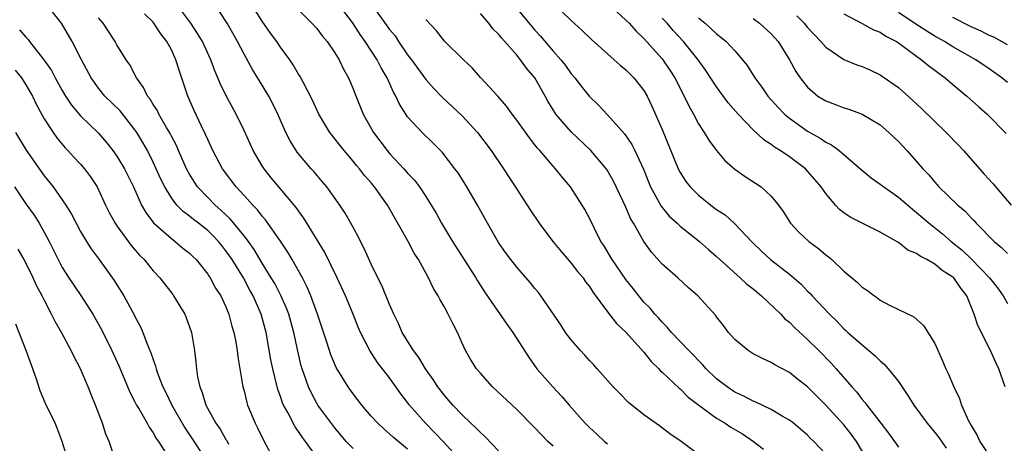
# Model space of a CAD drawing. Units: inches. Extents: x 2508000 to 2511000, y 1548000 to 1551000.
# Drawn here: x 2508208 to 2508317, y 1549031 to 1549077 of the extents above; entities that cross this region are included whole.
import ezdxf

# ---------------------------------------------------------------- set-up
doc = ezdxf.new("R2010")
doc.units = ezdxf.units.IN
doc.header["$MEASUREMENT"] = 0
doc.layers.add('LD25081548_2ft', color=43, linetype='Continuous')

msp = doc.modelspace()

# ---------------------------------------------------------------- linework, layer by layer
at = {"layer": 'LD25081548_2ft'}
for points, elevation in [([(2508261, 1549081.09), (2508265, 1549076.26), (2508265.6, 1549075.6), (2508267, 1549073.94), (2508267.84, 1549073), (2508268.36, 1549072.36), (2508269, 1549071.45), (2508269.39, 1549071), (2508270.08, 1549070.09), (2508270.98, 1549068.97), (2508272, 1549068), (2508273, 1549066.92), (2508274.85, 1549064.85), (2508275.66, 1549063.66), (2508275.99, 1549063), (2508276.94, 1549060.94), (2508277.73, 1549059), (2508278.89, 1549056.89), (2508279.79, 1549055.79), (2508280.66, 1549055), (2508281, 1549054.67), (2508283.11, 1549053), (2508284.11, 1549052.11), (2508285, 1549051.35), (2508285.35, 1549051), (2508287.6, 1549049), (2508288.32, 1549048.32), (2508289, 1549047.79), (2508289.93, 1549047), (2508292.05, 1549045), (2508292.5, 1549044.5), (2508293, 1549044.12), (2508293.55, 1549043.55), (2508295, 1549042.21), (2508296.23, 1549041), (2508297.61, 1549039.61), (2508298.16, 1549039), (2508299.87, 1549037), (2508300.42, 1549036.42), (2508301, 1549035.63), (2508301.3, 1549035.3), (2508301.51, 1549035), (2508303.05, 1549033), (2508303.91, 1549031.91), (2508304.58, 1549031), (2508305, 1549030.37)], 6956), ([(2508241, 1549029.27), (2508239.76, 1549031), (2508239.43, 1549031.43), (2508239, 1549032.1), (2508238.62, 1549032.62), (2508237.82, 1549034.18), (2508237.35, 1549035), (2508237.24, 1549035.24), (2508237, 1549035.96), (2508236.71, 1549036.71), (2508236.15, 1549039), (2508235.96, 1549039.96), (2508235.42, 1549043), (2508234.88, 1549045), (2508234.02, 1549047), (2508233.65, 1549047.65), (2508232.93, 1549049), (2508231.68, 1549051), (2508231.41, 1549051.41), (2508231, 1549051.98), (2508230.54, 1549052.54), (2508230.18, 1549053), (2508229.61, 1549053.61), (2508229, 1549054.19), (2508227.97, 1549055), (2508227.42, 1549055.42), (2508227, 1549055.78), (2508226.29, 1549056.29), (2508225.62, 1549057), (2508225, 1549057.81), (2508224.27, 1549059), (2508223.85, 1549059.85), (2508223.34, 1549061), (2508223, 1549061.73), (2508222.36, 1549063), (2508221.88, 1549063.88), (2508221.2, 1549065), (2508221, 1549065.28), (2508219.36, 1549067.36), (2508217.69, 1549069), (2508217, 1549069.85), (2508216.16, 1549071), (2508215.1, 1549073), (2508214.1, 1549075), (2508212.93, 1549077), (2508211.35, 1549079)], 6978), ([(2508256.69, 1549029), (2508254.94, 1549030.94), (2508253.97, 1549031.97), (2508252.98, 1549033), (2508251.21, 1549035), (2508251, 1549035.29), (2508250.25, 1549036.25), (2508249, 1549037.98), (2508247.7, 1549039.7), (2508246.85, 1549041), (2508245.8, 1549043), (2508245.56, 1549043.56), (2508244.99, 1549045), (2508244.17, 1549047), (2508243.25, 1549049), (2508241.86, 1549051.86), (2508239.58, 1549055.58), (2508239, 1549056.36), (2508238.74, 1549056.74), (2508236.83, 1549059), (2508236, 1549060), (2508235.2, 1549061), (2508235, 1549061.31), (2508234, 1549063), (2508233, 1549065.2), (2508232.14, 1549067), (2508231, 1549069.09), (2508230.37, 1549070.37), (2508230.12, 1549071), (2508229.78, 1549071.78), (2508229.33, 1549073), (2508228.42, 1549075), (2508227.89, 1549075.89), (2508227.15, 1549077), (2508225.37, 1549079.37)], 6972), ([(2508267, 1549030.49), (2508266.44, 1549031), (2508265.72, 1549031.72), (2508265, 1549032.5), (2508263, 1549034.5), (2508260.34, 1549037), (2508259, 1549038.51), (2508258.58, 1549039), (2508257.97, 1549039.97), (2508257.37, 1549041), (2508257, 1549041.8), (2508256.47, 1549043), (2508255.96, 1549043.96), (2508255.47, 1549045), (2508255, 1549045.85), (2508254.57, 1549046.57), (2508254.36, 1549047), (2508253.84, 1549047.84), (2508253.28, 1549049), (2508252.18, 1549051), (2508251.71, 1549051.71), (2508251.04, 1549053), (2508248.77, 1549057), (2508247.37, 1549059), (2508247, 1549059.45), (2508246.27, 1549060.27), (2508245.7, 1549061), (2508245.37, 1549061.37), (2508245, 1549061.84), (2508244, 1549063), (2508242.45, 1549065), (2508241.23, 1549067), (2508240.53, 1549068.53), (2508239.49, 1549070.51), (2508239.25, 1549071), (2508239.16, 1549071.16), (2508239, 1549071.41), (2508238.42, 1549072.42), (2508238.02, 1549073), (2508237, 1549074.38), (2508236.59, 1549075), (2508235.92, 1549075.92), (2508235, 1549077.25), (2508233.53, 1549079.53)], 6968), ([(2508238.74, 1549078.74), (2508240.47, 1549077), (2508241, 1549076.42), (2508241.61, 1549075.61), (2508242.13, 1549075), (2508243, 1549073.74), (2508243.46, 1549073), (2508243.95, 1549071.95), (2508244.49, 1549071), (2508245, 1549069.79), (2508245.21, 1549069.21), (2508246.11, 1549067), (2508247.23, 1549065), (2508248.73, 1549063), (2508249, 1549062.69), (2508250.59, 1549061), (2508251, 1549060.52), (2508251.74, 1549059.74), (2508252.31, 1549059), (2508253, 1549057.95), (2508253.6, 1549057), (2508254.12, 1549056.12), (2508254.73, 1549055), (2508255.94, 1549053), (2508258.5, 1549049), (2508258.68, 1549048.68), (2508259.47, 1549047.47), (2508261.9, 1549043.9), (2508262.57, 1549043), (2508264.29, 1549040.29), (2508265.23, 1549039), (2508266.99, 1549037), (2508267.96, 1549035.96), (2508268.77, 1549035), (2508270.54, 1549033), (2508271, 1549032.53), (2508271.81, 1549031.81), (2508272.67, 1549031), (2508273, 1549030.73)], 6966), ([(2508283, 1549029.55), (2508281.08, 1549031), (2508279.84, 1549031.84), (2508278.71, 1549032.71), (2508277, 1549033.94), (2508275.3, 1549035.3), (2508274.3, 1549036.3), (2508273.63, 1549037), (2508271.86, 1549039), (2508271.45, 1549039.45), (2508271, 1549039.92), (2508270.5, 1549040.5), (2508270.01, 1549041), (2508269, 1549042.17), (2508268.38, 1549043), (2508267.84, 1549043.84), (2508265.67, 1549047), (2508265.38, 1549047.38), (2508265, 1549047.82), (2508264.49, 1549048.49), (2508263, 1549050.16), (2508262.35, 1549051), (2508261.78, 1549051.78), (2508261, 1549052.88), (2508259.78, 1549055), (2508258.67, 1549057), (2508257.52, 1549059), (2508256.54, 1549060.54), (2508256.2, 1549061), (2508254.81, 1549062.81), (2508253.82, 1549063.82), (2508252.59, 1549065), (2508251, 1549066.73), (2508250.1, 1549068.1), (2508249.7, 1549069), (2508249.43, 1549069.43), (2508248.74, 1549071), (2508248.09, 1549072.09), (2508247.64, 1549073), (2508246.33, 1549075), (2508245.77, 1549075.77), (2508244.92, 1549077.08), (2508243, 1549079.67)], 6964), ([(2508247, 1549079.13), (2508249, 1549076.32), (2508249.61, 1549075.61), (2508250, 1549075), (2508251, 1549073.53), (2508251.41, 1549073), (2508253, 1549070.82), (2508253.86, 1549069.86), (2508254.85, 1549068.85), (2508257, 1549066.84), (2508258.69, 1549065), (2508260.19, 1549063), (2508261.55, 1549061), (2508263, 1549058.74), (2508264.47, 1549056.47), (2508265.46, 1549055), (2508266.99, 1549053), (2508267.9, 1549051.9), (2508269, 1549050.62), (2508269.7, 1549049.7), (2508270.3, 1549049), (2508270.57, 1549048.57), (2508271, 1549048.03), (2508271.4, 1549047.4), (2508273, 1549045.25), (2508273.98, 1549043.98), (2508275.04, 1549043), (2508277, 1549040.81), (2508277.78, 1549039.78), (2508278.62, 1549039), (2508278.79, 1549038.79), (2508279, 1549038.62), (2508280.86, 1549036.86), (2508281, 1549036.77), (2508281.88, 1549035.88), (2508283.03, 1549035), (2508285, 1549033.57), (2508285.95, 1549033), (2508286.57, 1549032.57), (2508287.83, 1549031.83), (2508289.06, 1549031), (2508290.14, 1549030.14)], 6962), ([(2508267, 1549079.21), (2508269, 1549077.3), (2508270.22, 1549076.22), (2508271.23, 1549075.23), (2508273, 1549073.63), (2508273.73, 1549073), (2508274.39, 1549072.39), (2508275, 1549071.9), (2508275.43, 1549071.43), (2508275.89, 1549071), (2508277, 1549069.6), (2508277.35, 1549069), (2508277.88, 1549067.88), (2508279, 1549065.31), (2508280.78, 1549061), (2508281, 1549060.57), (2508281.61, 1549059.61), (2508282.07, 1549059), (2508283, 1549058.08), (2508284.35, 1549057), (2508285, 1549056.53), (2508285.92, 1549055.92), (2508286.97, 1549054.97), (2508288.91, 1549052.91), (2508289.93, 1549051.93), (2508290.94, 1549051), (2508293, 1549049.39), (2508294.29, 1549048.29), (2508295, 1549047.54), (2508295.28, 1549047.28), (2508295.52, 1549047), (2508297.4, 1549045), (2508298.22, 1549044.22), (2508299, 1549043.4), (2508299.22, 1549043.22), (2508299.44, 1549043), (2508301, 1549041.61), (2508301.76, 1549041), (2508302.43, 1549040.43), (2508303, 1549039.85), (2508303.47, 1549039.47), (2508303.86, 1549039), (2508305, 1549037.58), (2508306.05, 1549036.05), (2508306.7, 1549035), (2508308.15, 1549033), (2508309, 1549031.99), (2508309.43, 1549031.43), (2508310.25, 1549030.25)], 6954), ([(2508273, 1549079.22), (2508275, 1549077.36), (2508275.36, 1549077), (2508276.13, 1549076.13), (2508277, 1549075.34), (2508279, 1549073.1), (2508279.08, 1549073), (2508279.86, 1549071.86), (2508280.41, 1549071), (2508281.44, 1549069), (2508281.92, 1549067.92), (2508282.44, 1549067), (2508283, 1549065.95), (2508283.63, 1549065), (2508284.13, 1549064.13), (2508285, 1549062.99), (2508285.9, 1549061.9), (2508287, 1549060.95), (2508288.15, 1549060.15), (2508289.88, 1549059), (2508291, 1549057.98), (2508291.79, 1549057), (2508292.31, 1549056.3), (2508293.13, 1549055), (2508294.03, 1549054.03), (2508295.14, 1549053), (2508296.21, 1549052.21), (2508297, 1549051.53), (2508297.31, 1549051.31), (2508297.66, 1549051), (2508299, 1549049.74), (2508300.49, 1549048.49), (2508301, 1549047.96), (2508301.59, 1549047.59), (2508302.36, 1549047), (2508302.75, 1549046.75), (2508303, 1549046.53), (2508304.01, 1549045.99), (2508306.7, 1549044.7), (2508307.74, 1549043.74), (2508309, 1549041.78), (2508309.86, 1549039.86), (2508310.22, 1549039), (2508310.49, 1549038.49), (2508311.08, 1549037), (2508311.72, 1549035.72), (2508311.95, 1549035), (2508312.72, 1549033.28), (2508313, 1549032.76), (2508313.66, 1549031.66), (2508313.96, 1549031), (2508315, 1549029.46)], 6952), ([(2508245, 1549030.23), (2508244.24, 1549031), (2508243, 1549032.48), (2508241.13, 1549035), (2508241, 1549035.21), (2508240.37, 1549036.37), (2508240.08, 1549037), (2508239.63, 1549038.37), (2508239.39, 1549039), (2508239.3, 1549039.3), (2508239, 1549040.59), (2508238.48, 1549043), (2508237.92, 1549045), (2508237.67, 1549045.67), (2508237.05, 1549047.05), (2508236.37, 1549048.37), (2508236, 1549049), (2508235, 1549050.61), (2508234.11, 1549052.11), (2508233.48, 1549053), (2508233, 1549053.63), (2508231.48, 1549055.48), (2508231, 1549055.93), (2508230.46, 1549056.46), (2508229.82, 1549057), (2508229, 1549057.83), (2508227.89, 1549059), (2508227.53, 1549059.53), (2508227, 1549060.39), (2508226.66, 1549061), (2508225.77, 1549063), (2508225.55, 1549063.55), (2508225, 1549064.59), (2508224.87, 1549064.87), (2508224.46, 1549065.54), (2508223.63, 1549067), (2508223.43, 1549067.43), (2508223, 1549068.07), (2508222.67, 1549068.67), (2508222.38, 1549069), (2508221.95, 1549069.95), (2508221.15, 1549071), (2508220.42, 1549072.42), (2508220.02, 1549073), (2508219, 1549074.63), (2508218.81, 1549075), (2508217.5, 1549077), (2508217, 1549077.61)], 6976), ([(2508251, 1549030.16), (2508249.43, 1549031.43), (2508249, 1549031.84), (2508248.37, 1549032.37), (2508247.72, 1549033), (2508247, 1549033.79), (2508245.97, 1549035), (2508245, 1549036.25), (2508244.46, 1549037), (2508243.15, 1549039.15), (2508242.53, 1549040.53), (2508242.09, 1549041.91), (2508241.07, 1549045), (2508240.35, 1549047), (2508239.96, 1549047.96), (2508239.42, 1549049), (2508238.3, 1549051), (2508237.82, 1549051.82), (2508237.02, 1549053.02), (2508235.37, 1549055.37), (2508235, 1549055.78), (2508234.47, 1549056.47), (2508233.95, 1549057), (2508233, 1549058.07), (2508232.14, 1549059), (2508230.63, 1549061), (2508229.57, 1549063), (2508229, 1549064.22), (2508228.77, 1549064.77), (2508228.33, 1549065.67), (2508227.48, 1549067.48), (2508226.81, 1549069), (2508225.85, 1549071.85), (2508225.51, 1549073), (2508225, 1549074.08), (2508224.49, 1549075), (2508223.83, 1549075.83), (2508223.09, 1549077), (2508223, 1549077.12), (2508222.05, 1549078.05)], 6974), ([(2508261, 1549029.97), (2508259.52, 1549031.52), (2508259, 1549031.98), (2508258.51, 1549032.51), (2508257.96, 1549033), (2508257, 1549033.91), (2508255.97, 1549035), (2508255.52, 1549035.52), (2508255, 1549036.11), (2508254.32, 1549037), (2508253.81, 1549037.81), (2508252.97, 1549039), (2508252.24, 1549040.24), (2508251.66, 1549041), (2508250.41, 1549043), (2508249.98, 1549043.98), (2508249.48, 1549045), (2508249, 1549046.08), (2508248.16, 1549048.16), (2508247.73, 1549049), (2508247, 1549050.49), (2508246.21, 1549052.21), (2508245.8, 1549053), (2508245.54, 1549053.54), (2508244.75, 1549055), (2508244.12, 1549056.12), (2508243.55, 1549057), (2508242.11, 1549059), (2508241.61, 1549059.61), (2508240.68, 1549060.68), (2508240.39, 1549061), (2508238.84, 1549062.84), (2508238.06, 1549064.06), (2508237.59, 1549065), (2508236.72, 1549067), (2508236.15, 1549068.15), (2508235.71, 1549069), (2508235, 1549070.19), (2508233.93, 1549071.93), (2508233, 1549073.61), (2508232.29, 1549075), (2508231.15, 1549077), (2508230.29, 1549078.29)], 6970), ([(2508301.55, 1549029), (2508300.39, 1549031), (2508299.81, 1549031.81), (2508299, 1549032.81), (2508297, 1549034.98), (2508295, 1549037.01), (2508293.87, 1549037.87), (2508293, 1549038.58), (2508291.41, 1549039.41), (2508291, 1549039.69), (2508290.1, 1549040.1), (2508289, 1549040.65), (2508288.45, 1549041), (2508287, 1549042.22), (2508286.31, 1549043), (2508285.76, 1549043.76), (2508285, 1549044.7), (2508284.88, 1549044.88), (2508282.93, 1549047), (2508281.89, 1549047.89), (2508280.71, 1549049), (2508279, 1549050.52), (2508277.82, 1549051.82), (2508276.98, 1549052.98), (2508275.85, 1549055), (2508275.53, 1549055.53), (2508275, 1549056.79), (2508273.65, 1549059.65), (2508272.91, 1549060.91), (2508271.16, 1549063), (2508269, 1549065.06), (2508267.32, 1549067), (2508267.19, 1549067.19), (2508266.44, 1549068.43), (2508266.14, 1549069), (2508265, 1549071.02), (2508264.08, 1549072.08), (2508263.41, 1549073), (2508263, 1549073.49), (2508261.36, 1549075.35), (2508261, 1549075.81), (2508260.39, 1549076.39), (2508259.92, 1549077), (2508259, 1549078.07)], 6958), ([(2508283, 1549077.6), (2508283.74, 1549077), (2508284.41, 1549076.41), (2508285, 1549075.84), (2508285.47, 1549075.47), (2508286.04, 1549075), (2508287, 1549073.96), (2508287.85, 1549073), (2508288.36, 1549072.36), (2508289.2, 1549071), (2508289.97, 1549069.97), (2508290.64, 1549069), (2508291.75, 1549067.75), (2508292.48, 1549067), (2508293, 1549066.56), (2508295, 1549065.14), (2508296.38, 1549064.38), (2508297, 1549063.94), (2508297.64, 1549063.64), (2508298.47, 1549063), (2508300.91, 1549060.91), (2508302.01, 1549060.01), (2508303, 1549059.32), (2508303.39, 1549059), (2508305, 1549057.89), (2508306.54, 1549056.54), (2508307, 1549056.2), (2508308.39, 1549055), (2508309.85, 1549053.85), (2508310.82, 1549053), (2508312.03, 1549052.03), (2508313.05, 1549051.05), (2508315.02, 1549049), (2508315.89, 1549047.89), (2508316.51, 1549047), (2508317, 1549046.17)], 6948), ([(2508293.83, 1549077.83), (2508294.63, 1549077), (2508295, 1549076.55), (2508296.45, 1549075), (2508297, 1549074.36), (2508299, 1549073.01), (2508300.43, 1549072.43), (2508301, 1549072.24), (2508301.87, 1549071.87), (2508303, 1549071.35), (2508305, 1549069.93), (2508306.55, 1549068.55), (2508307.59, 1549067.59), (2508310.27, 1549065), (2508311.61, 1549063.61), (2508312.17, 1549063), (2508314.43, 1549060.42), (2508315.37, 1549059.37), (2508317.41, 1549057)], 6944), ([(2508299, 1549078.03), (2508301, 1549076.97), (2508302.27, 1549076.27), (2508303, 1549076.01), (2508303.6, 1549075.6), (2508304.78, 1549075), (2508305, 1549074.86), (2508307, 1549073.37), (2508307.55, 1549073), (2508308.33, 1549072.33), (2508309, 1549071.84), (2508309.47, 1549071.47), (2508310.16, 1549071), (2508311, 1549070.26), (2508312.53, 1549069), (2508313.83, 1549067.82), (2508314.78, 1549067), (2508316.86, 1549064.86)], 6942), ([(2508317, 1549070.5), (2508316.38, 1549071), (2508315, 1549072.01), (2508313.5, 1549073), (2508311, 1549074.42), (2508310.06, 1549075), (2508309, 1549075.59), (2508308.12, 1549076.12), (2508306.9, 1549076.9), (2508305, 1549078.18)], 6940), ([(2508317, 1549074.65), (2508315.49, 1549075.49), (2508315, 1549075.67), (2508314.12, 1549076.12), (2508313, 1549076.61), (2508311, 1549077.63)], 6938), ([(2508297, 1549029.61), (2508295.71, 1549031), (2508295.34, 1549031.34), (2508295, 1549031.69), (2508293.44, 1549033), (2508293, 1549033.35), (2508292.21, 1549033.79), (2508291, 1549034.52), (2508289.32, 1549035.32), (2508289, 1549035.43), (2508287.98, 1549035.98), (2508287, 1549036.42), (2508286.14, 1549037), (2508285, 1549037.89), (2508283.86, 1549039), (2508283.46, 1549039.46), (2508283, 1549039.91), (2508282.47, 1549040.47), (2508281.93, 1549041), (2508280.02, 1549043), (2508279.57, 1549043.57), (2508279, 1549044.11), (2508278.59, 1549044.59), (2508278.2, 1549045), (2508277.67, 1549045.67), (2508277, 1549046.32), (2508276.43, 1549047), (2508275.81, 1549047.81), (2508275, 1549048.82), (2508273.5, 1549051), (2508272.57, 1549052.57), (2508272.27, 1549053), (2508271.51, 1549054.49), (2508271, 1549055.55), (2508270.5, 1549056.5), (2508270.21, 1549057), (2508268.93, 1549059), (2508268.04, 1549060.04), (2508267.27, 1549061), (2508267, 1549061.28), (2508265.54, 1549063), (2508265.27, 1549063.27), (2508265, 1549063.63), (2508264.39, 1549064.39), (2508263, 1549066.35), (2508262.5, 1549067), (2508261.89, 1549067.89), (2508260.96, 1549068.96), (2508259.03, 1549071.03), (2508258.09, 1549072.09), (2508257.15, 1549073), (2508255.05, 1549075.05), (2508254.18, 1549076.18), (2508253, 1549077.43)], 6960), ([(2508316.76, 1549037), (2508316.05, 1549039), (2508315.7, 1549039.7), (2508315.12, 1549041), (2508313.75, 1549043.75), (2508313.35, 1549045), (2508312.53, 1549047), (2508311.85, 1549047.85), (2508311.08, 1549049), (2508311, 1549049.08), (2508309.82, 1549049.82), (2508309, 1549050.51), (2508308.14, 1549051), (2508307.38, 1549051.38), (2508307, 1549051.68), (2508306.05, 1549052.05), (2508305, 1549052.89), (2508304.92, 1549052.92), (2508303, 1549054.03), (2508302.34, 1549054.34), (2508299.68, 1549055.68), (2508299, 1549056.15), (2508298.52, 1549056.52), (2508298.09, 1549057), (2508297, 1549058.26), (2508296.49, 1549059), (2508295.82, 1549059.82), (2508295, 1549060.75), (2508294.76, 1549061), (2508293.76, 1549061.76), (2508293, 1549062.31), (2508292, 1549063), (2508291.38, 1549063.38), (2508291, 1549063.68), (2508290.19, 1549064.19), (2508289, 1549065.29), (2508287.35, 1549067), (2508286.27, 1549068.27), (2508285, 1549070), (2508283.81, 1549071.81), (2508282.95, 1549073), (2508281.34, 1549075), (2508280.22, 1549076.22), (2508279.55, 1549077), (2508279, 1549077.57)], 6950), ([(2508289, 1549077.52), (2508289.72, 1549077), (2508291, 1549075.86), (2508291.78, 1549075), (2508293.03, 1549073), (2508293.71, 1549071.71), (2508294.19, 1549071), (2508294.54, 1549070.54), (2508295, 1549069.98), (2508296.15, 1549069), (2508297, 1549068.46), (2508298.07, 1549068.07), (2508299, 1549067.7), (2508299.54, 1549067.54), (2508301.02, 1549067.02), (2508303, 1549065.83), (2508303.96, 1549065), (2508305, 1549063.99), (2508305.47, 1549063.47), (2508305.93, 1549063), (2508307, 1549061.81), (2508307.69, 1549061), (2508308.34, 1549060.34), (2508309, 1549059.52), (2508309.46, 1549059), (2508311.52, 1549057), (2508312.33, 1549056.33), (2508313, 1549055.61), (2508313.31, 1549055.31), (2508313.57, 1549055), (2508315.55, 1549053), (2508316.34, 1549052.34), (2508317, 1549051.66)], 6946), ([(2508208.3, 1549076.3), (2508209, 1549075.46), (2508209.23, 1549075.23), (2508209.38, 1549075), (2508210.98, 1549072.98), (2508211.81, 1549071.81), (2508212.22, 1549071), (2508213, 1549069.61), (2508213.37, 1549069), (2508214.01, 1549068.01), (2508215, 1549066.84), (2508217, 1549064.91), (2508217.88, 1549063.88), (2508218.58, 1549063), (2508219, 1549062.4), (2508219.83, 1549061), (2508220.82, 1549059), (2508221.73, 1549057), (2508222.18, 1549056.18), (2508223.05, 1549055.05), (2508225, 1549053.31), (2508225.43, 1549053), (2508226.28, 1549052.28), (2508227, 1549051.71), (2508227.35, 1549051.35), (2508227.73, 1549051), (2508229, 1549049.39), (2508229.15, 1549049.15), (2508229.26, 1549049), (2508229.86, 1549047.86), (2508230.43, 1549047), (2508231, 1549045.79), (2508231.32, 1549045), (2508231.67, 1549043.67), (2508231.87, 1549043), (2508232.08, 1549041.92), (2508232.23, 1549041), (2508232.3, 1549040.3), (2508232.88, 1549037), (2508233, 1549036.56), (2508233.29, 1549035.29), (2508233.39, 1549035), (2508234.21, 1549033), (2508234.49, 1549032.49), (2508235.13, 1549031.13), (2508236.27, 1549029)], 6980), ([(2508207.83, 1549071.83), (2508208.5, 1549071), (2508209, 1549070.23), (2508209.71, 1549069), (2508210.11, 1549068.11), (2508211, 1549066.51), (2508211.98, 1549065), (2508212.4, 1549064.4), (2508213.31, 1549063.31), (2508213.61, 1549063), (2508214.26, 1549062.26), (2508215, 1549061.49), (2508215.43, 1549061), (2508216.11, 1549060.11), (2508216.84, 1549059), (2508217, 1549058.69), (2508217.77, 1549057), (2508218.17, 1549056.17), (2508218.81, 1549055), (2508219, 1549054.73), (2508220.57, 1549052.57), (2508221.5, 1549051.5), (2508222, 1549051), (2508223, 1549049.78), (2508223.72, 1549049), (2508225.15, 1549047.15), (2508225.25, 1549047), (2508226.47, 1549045), (2508226.62, 1549044.62), (2508227.2, 1549043), (2508227.54, 1549041), (2508227.71, 1549039.71), (2508227.77, 1549039), (2508227.88, 1549038.12), (2508228.13, 1549037), (2508228.39, 1549036.39), (2508228.8, 1549035), (2508229.9, 1549033), (2508230.36, 1549032.36), (2508231, 1549031.23), (2508231.09, 1549031.09), (2508231.3, 1549030.7)], 6982), ([(2508207.86, 1549065), (2508209.03, 1549063.03), (2508211, 1549060.21), (2508211.98, 1549059), (2508213, 1549057.58), (2508213.4, 1549057), (2508214.01, 1549056.01), (2508214.52, 1549055), (2508215, 1549054.11), (2508215.67, 1549053), (2508216.18, 1549052.18), (2508217.07, 1549051), (2508218.71, 1549048.71), (2508219, 1549048.23), (2508219.78, 1549047), (2508220.92, 1549044.92), (2508221, 1549044.74), (2508221.62, 1549043.62), (2508221.88, 1549043), (2508222.39, 1549041.61), (2508222.76, 1549040.76), (2508223, 1549040), (2508223.27, 1549039.27), (2508223.33, 1549039), (2508223.49, 1549038.51), (2508224.07, 1549037), (2508224.39, 1549036.39), (2508225.04, 1549035), (2508226.49, 1549032.49), (2508227, 1549031.74), (2508228.81, 1549029)], 6984), ([(2508207.74, 1549059), (2508209, 1549057.15), (2508209.89, 1549055.89), (2508210.46, 1549055), (2508211, 1549054.04), (2508211.56, 1549053), (2508212.53, 1549051), (2508213, 1549050.13), (2508213.72, 1549049), (2508215.05, 1549047.05), (2508216.36, 1549045), (2508217.32, 1549043.32), (2508218.47, 1549041), (2508219.26, 1549039.26), (2508220.43, 1549036.43), (2508221, 1549035.36), (2508221.18, 1549035), (2508221.46, 1549034.54), (2508222.34, 1549033), (2508222.56, 1549032.56), (2508223, 1549031.96), (2508223.34, 1549031.34), (2508223.58, 1549031), (2508224.62, 1549029.38)], 6986), ([(2508218.83, 1549029), (2508218.14, 1549031), (2508217.79, 1549031.79), (2508217.41, 1549033), (2508216.66, 1549035), (2508216.17, 1549036.17), (2508215.85, 1549037), (2508215, 1549039), (2508214.29, 1549040.29), (2508213.96, 1549041), (2508212.9, 1549043), (2508212.2, 1549044.2), (2508211.83, 1549045), (2508211, 1549046.58), (2508210.8, 1549047), (2508210.16, 1549048.16), (2508209.8, 1549049), (2508208.8, 1549051), (2508208.16, 1549052.16)], 6988), ([(2508213.45, 1549029.45), (2508212.99, 1549031), (2508212.45, 1549032.45), (2508212.21, 1549033), (2508211.17, 1549035.17), (2508210.57, 1549036.57), (2508210.16, 1549037.84), (2508209.75, 1549039), (2508209.01, 1549041), (2508207.9, 1549043.9)], 6990)]:
    msp.add_lwpolyline(points, dxfattribs=dict(at, elevation=elevation))

doc.saveas('drawing.dxf')
